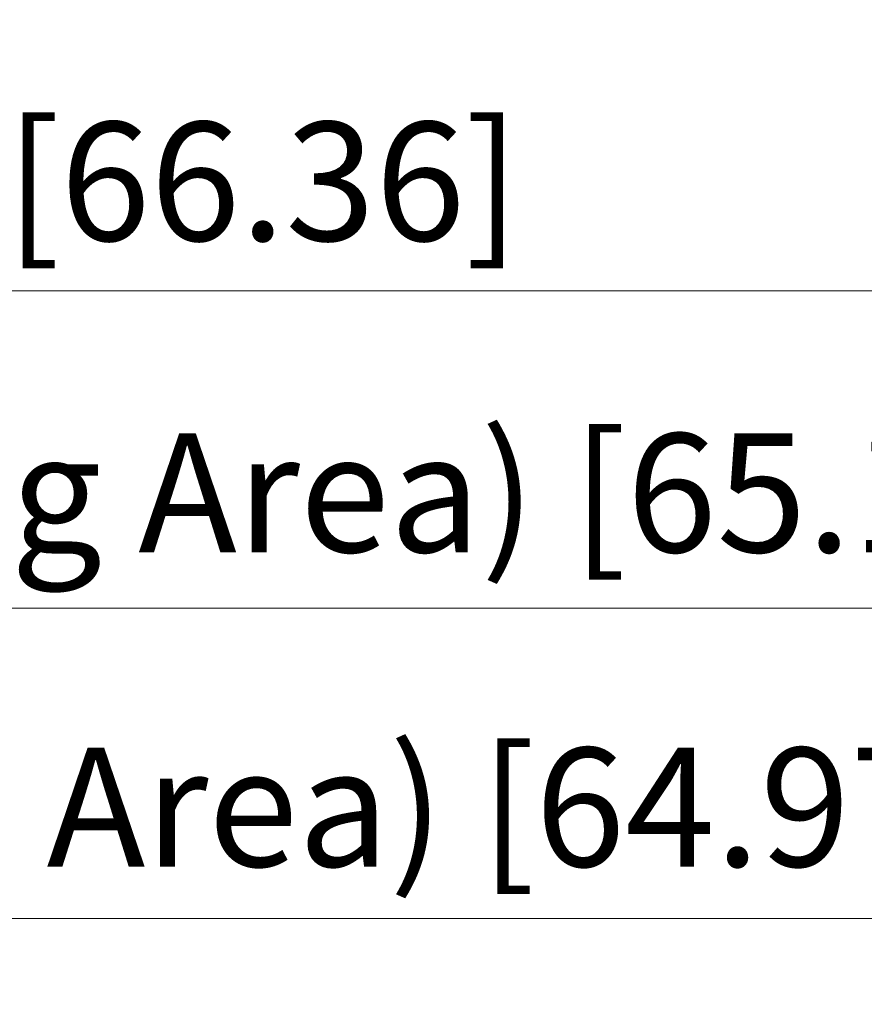
# Model space of a CAD drawing. Units: millimetres. Extents: x 12531 to 17255, y 1225 to 2978.
# Drawn here: x 13908 to 14119, y 2566 to 2812 of the extents above; entities that cross this region are included whole.
import ezdxf

# ---------------------------------------------------------------- set-up
doc = ezdxf.new("R2010")
doc.units = ezdxf.units.MM
doc.layers.get('Defpoints').update_dxf_attribs({"lineweight": 0})
doc.layers.add('标注', color=7, linetype='Continuous', lineweight=0)
doc.dimstyles.new('55寸', dxfattribs={"dimscale": 8.5, "dimtxt": 3.5, "dimasz": 2.5, "dimexe": 0.5, "dimexo": 0.5, "dimgap": 0.6, "dimtad": 1, "dimdec": 1, "dimdsep": 46, "dimtxsty": 'Standard', "dimcen": 3, "dimclrd": 256, "dimclre": 256, "dimclrt": 256, "dimadec": 1, "dimazin": 2, "dimtfac": 1, "dimtdec": 1, "dimtmove": 0, "dimatfit": 3, "dimfxl": 1, "dimlwd": -1, "dimlwe": -1, "dimarcsym": 0})

# ---------------------------------------------------------------- blocks, each defined once
blk = doc.blocks.new('*D110')
at = {"layer": 'Defpoints', "color": 0}
for p in [(3747.34, -2322.35), (2097.1, -2371.39), (3747.34, -2371.39)]:
    blk.add_point(p, dxfattribs=at)
at = {"layer": '标注'}
for p, q in [((2097.1, -2367.14), (2097.1, -2318.1)), ((3747.34, -2367.14), (3747.34, -2318.1)), ((2118.35, -2322.35), (3726.09, -2322.35))]:
    blk.add_line(p, q, dxfattribs=at)
for points in [[(2118.35, -2318.8), (2118.35, -2325.89), (2097.1, -2322.35)], [(3726.09, -2325.89), (3726.09, -2318.8), (3747.34, -2322.35)]]:
    blk.add_solid(points, dxfattribs=at)
at = {"layer": '标注', "insert": (2922.22, -2298.3), "char_height": 29.75, "attachment_point": 5}
blk.add_mtext('1650.2(Active Area) [64.97]', dxfattribs=at)
blk = doc.blocks.new('*D109')
at = {"layer": 'Defpoints', "color": 0}
for p in [(3749.14, -2244.6), (2095.3, -2369.73), (3749.14, -2369.73)]:
    blk.add_point(p, dxfattribs=at)
at = {"layer": '标注'}
for p, q in [((2095.3, -2365.48), (2095.3, -2240.35)), ((3749.14, -2365.48), (3749.14, -2240.35)), ((2116.55, -2244.6), (3727.89, -2244.6))]:
    blk.add_line(p, q, dxfattribs=at)
for points in [[(2116.55, -2241.06), (2116.55, -2248.14), (2095.3, -2244.6)], [(3727.89, -2248.14), (3727.89, -2241.06), (3749.14, -2244.6)]]:
    blk.add_solid(points, dxfattribs=at)
at = {"layer": '标注', "insert": (2922.22, -2219.55), "char_height": 29.75, "attachment_point": 5}
blk.add_mtext('1653.8(Opening Area) [65.11]', dxfattribs=at)
blk = doc.blocks.new('*D111')
at = {"layer": 'Defpoints', "color": 0}
for p in [(2079.4, -2165.08), (2079.4, -2354.69), (3765.04, -2354.69)]:
    blk.add_point(p, dxfattribs=at)
at = {"layer": '标注'}
for p, q in [((2079.4, -2350.44), (2079.4, -2160.83)), ((3765.04, -2350.44), (3765.04, -2160.83)), ((3743.79, -2165.08), (2100.65, -2165.08))]:
    blk.add_line(p, q, dxfattribs=at)
for points in [[(2100.65, -2161.54), (2100.65, -2168.62), (2079.4, -2165.08)], [(3743.79, -2168.62), (3743.79, -2161.54), (3765.04, -2165.08)]]:
    blk.add_solid(points, dxfattribs=at)
at = {"layer": '标注', "insert": (2922.22, -2141.53), "char_height": 29.75, "attachment_point": 5}
blk.add_mtext('1685.6 [66.36]', dxfattribs=at)

msp = doc.modelspace()

# ---------------------------------------------------------------- dimensions: what is measured, and where the dimension line sits
at = {"layer": '标注', "color": 1}
dim = msp.add_linear_dim(base=(13059.32038, 2744.45271), p1=(14744.96038, 2554.8421), p2=(13059.32038, 2554.8421), dimstyle='55寸', dxfattribs=at)
dim.commit()
dim.dimension.update_dxf_attribs({"geometry": '*D111', "text_midpoint": (13902.14038, 2768.00103), "insert": (10979.92011, 4909.53244)})
at = {"layer": '标注'}
for base, p1, p2, override, picture, middle in [((14729.06038, 2664.93458), (13075.22038, 2539.80068), (14729.06038, 2539.80068), {"dimpost": '(Opening Area)'}, '*D109', (13902.14038, 2664.93458)), ((14727.26038, 2587.18688), (13077.02038, 2538.1421), (14727.26038, 2538.1421), {"dimpost": '(Active Area)'}, '*D110', (13902.14038, 2587.18688))]:
    dim = msp.add_linear_dim(base=base, p1=p1, p2=p2, dimstyle='55寸', override=override, dxfattribs=at)
    dim.commit()
    dim.dimension.update_dxf_attribs({"geometry": picture, "text_midpoint": middle, "dimtype": 160, "insert": (10979.92011, 4909.53244)})

doc.saveas('drawing.dxf')
